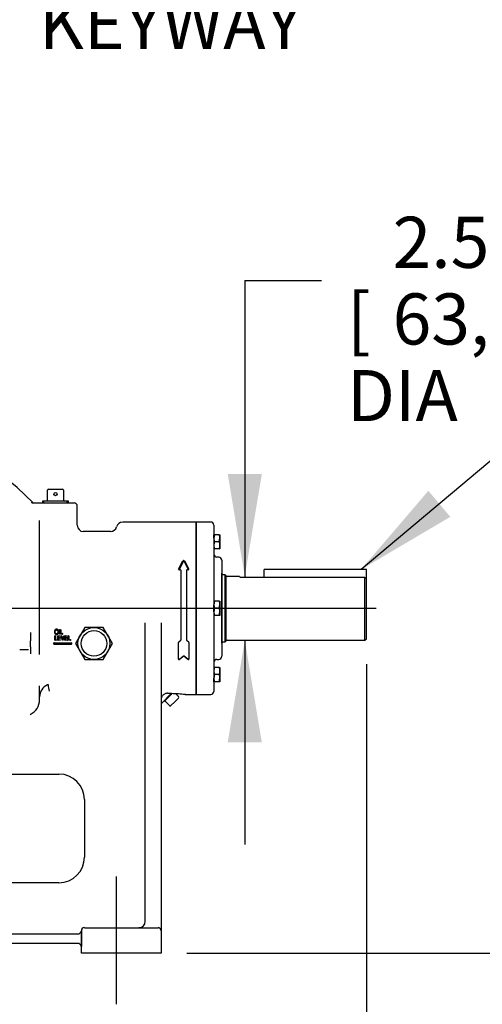
# Model space of a CAD drawing. Units: inches. Extents: x 0 to 17, y 0 to 11.
# Drawn here: x 13.1 to 14.3, y 6 to 8.4 of the extents above; entities that cross this region are included whole.
import ezdxf
from ezdxf.enums import TextEntityAlignment as Align
from ezdxf.lldxf.tags import DXFTag

# ---------------------------------------------------------------- set-up
doc = ezdxf.new("R2010")
doc.units = ezdxf.units.IN
doc.header["$MEASUREMENT"] = 0
for name, color, linetype in [('25258845', 7, 'Continuous'), ('26714003', 7, 'Continuous'), ('38257520_1', 7, 'Continuous'), ('38322429', 7, 'Continuous'), ('38512522_2', 7, 'Continuous'), ('38649009', 7, 'Continuous'), ('48261055', 7, 'Continuous'), ('B0605_15991', 7, 'Continuous'), ('Default', 7, 'Continuous'), ('DV2_Default', 7, 'Continuous'), ('N1016_15990', 7, 'Continuous'), ('P04_15079', 7, 'Continuous')]:
    doc.layers.add(name, color=color, linetype=linetype)
doc.styles.add('SEACAD_Arial', font='ARIAL.TTF')
tags = doc.linetypes.add('CENTER2', pattern=[1.125, 0.75, -0.125, 0.125, -0.125]).pattern_tags.tags
tags[10:11] = [DXFTag(74, 4), DXFTag(75, 0), DXFTag(340, '0'), DXFTag(46, 0.0), DXFTag(50, 0.0), DXFTag(44, 0.0), DXFTag(45, 0.0)]
tags[8:9] = [DXFTag(74, 4), DXFTag(75, 0), DXFTag(340, '0'), DXFTag(46, 0.0), DXFTag(50, 0.0), DXFTag(44, 0.0), DXFTag(45, 0.0)]
tags[6:7] = [DXFTag(74, 4), DXFTag(75, 0), DXFTag(340, '0'), DXFTag(46, 0.0), DXFTag(50, 0.0), DXFTag(44, 0.0), DXFTag(45, 0.0)]
tags[4:5] = [DXFTag(74, 4), DXFTag(75, 0), DXFTag(340, '0'), DXFTag(46, 0.0), DXFTag(50, 0.0), DXFTag(44, 0.0), DXFTag(45, 0.0)]
doc.dimstyles.new('Outline', dxfattribs={"dimtxt": 0.125, "dimasz": 0.25, "dimexe": 0.0625, "dimexo": 0.0625, "dimgap": 0.0625, "dimtad": 0, "dimtih": 1, "dimtoh": 1, "dimlfac": 16, "dimzin": 4, "dimdsep": 46, "dimtxsty": 'SEACAD_Arial', "dimblk1": '_SE_FILLED', "dimblk2": '_SE_FILLED', "dimsah": 1, "dimcen": 0.0625, "dimadec": 0, "dimazin": 0, "dimtfac": 1, "dimtofl": 0, "dimtmove": 0, "dimatfit": 3, "dimfxl": 0, "dimtolj": 1, "dimtzin": 4, "dimarcsym": 0})

# ---------------------------------------------------------------- blocks, each defined once
blk = doc.blocks.new('SEANNOT_GROUP2')
at = {"layer": 'Default', "color": 7, "linetype": 'CENTER2'}
blk.add_line((13.3835, 6.0036), (13.3835, 6.3161), dxfattribs=at)
blk = doc.blocks.new('SEANNOT_GROUP4')
at = {"layer": 'Default', "linetype": 'Continuous'}
blk.add_hatch(color=7, dxfattribs=at).paths.add_polyline_path([(14.1464, 7.2598), (13.9817, 7.0671), (14.2, 7.196)])
at = {"layer": 'Default', "color": 7, "linetype": 'Continuous'}
blk.add_line((15.795, 8.5902), (15.433, 8.5902), dxfattribs=at)
blk.add_lwpolyline([(15.795, 8.5902), (13.9817, 7.0671)], dxfattribs=at)
at = {"layer": 'Default', "color": 7, "linetype": 'Continuous', "style": 'SEACAD_Arial'}
for s, p in [('.62/[15,7] x 4.00/[101,6] LG.', (13.1939, 8.6527)), ('KEYWAY', (13.1939, 8.4652))]:
    blk.add_text(s, height=0.125, dxfattribs=at).set_placement(p, align=Align.TOP_LEFT)
blk = doc.blocks.new('SE1')
at = {"layer": '25258845', "color": 7, "linetype": 'Continuous'}
for p, q in [((13.6413, 6.8869), (13.6413, 7.0579)), ((13.6413, 7.0579), (13.6413, 7.0579)), ((13.6413, 6.8869), (13.6413, 6.8869))]:
    blk.add_line(p, q, dxfattribs=at)
at = {"layer": '26714003', "color": 7, "linetype": 'Continuous'}
for p, q in [((13.3063, 6.9255), (13.295, 6.906)), ((13.3288, 6.9255), (13.3063, 6.9255)), ((13.3514, 6.9255), (13.3288, 6.9255)), ((13.3626, 6.906), (13.3514, 6.9255)), ((13.295, 6.906), (13.2837, 6.8864)), ((13.3739, 6.8864), (13.3626, 6.906)), ((13.2837, 6.8864), (13.295, 6.8669)), ((13.295, 6.8669), (13.3063, 6.8474)), ((13.3514, 6.8474), (13.3626, 6.8669)), ((13.3626, 6.8669), (13.3739, 6.8864)), ((13.3063, 6.8474), (13.3288, 6.8474)), ((13.3288, 6.8474), (13.3514, 6.8474))]:
    blk.add_line(p, q, dxfattribs=at)
for radius in [0.0391, 0.0313]:
    blk.add_circle((13.3288, 6.8864), radius, dxfattribs=at)
at = {"layer": '38257520_1', "color": 7, "linetype": 'Continuous'}
for p, q in [((13.1765, 7.2299), (13.2347, 7.2299)), ((13.2347, 7.2299), (13.2801, 7.2299)), ((13.2879, 7.1753), (13.2879, 7.2221)), ((13.1957, 6.8591), (13.1957, 7.1874)), ((13.5788, 7.1833), (13.3991, 7.1833)), ((13.5788, 7.1833), (13.5788, 6.7614)), ((13.3689, 7.1599), (13.3027, 7.1599)), ((13.5354, 7.0678), (13.5462, 7.0887)), ((13.5365, 7.0678), (13.5472, 7.0888)), ((13.5482, 7.0889), (13.5375, 7.0678)), ((13.559, 7.0678), (13.5482, 7.0889)), ((13.5492, 7.0888), (13.56, 7.0678)), ((13.5502, 7.0887), (13.561, 7.0678)), ((13.5405, 7.0661), (13.5375, 7.0661)), ((13.5416, 6.8954), (13.5416, 7.065)), ((13.5548, 7.065), (13.5548, 6.8954)), ((13.559, 7.0661), (13.556, 7.0661)), ((13.4541, 6.288), (13.4541, 6.9371)), ((13.4929, 6.9371), (13.4929, 6.288)), ((13.1732, 6.9131), (13.1732, 6.9002)), ((13.2434, 6.9097), (13.2434, 6.9199)), ((13.244, 6.9204), (13.2441, 6.9204)), ((13.2447, 6.9199), (13.2447, 6.9097)), ((13.2468, 6.9097), (13.2468, 6.9199)), ((13.2473, 6.9204), (13.2475, 6.9204)), ((13.2481, 6.9199), (13.2481, 6.9111)), ((13.1732, 6.9002), (13.1732, 6.893)), ((13.1732, 6.8783), (13.1732, 6.893)), ((13.2332, 6.8946), (13.2332, 6.9047)), ((13.2337, 6.9053), (13.2339, 6.9053)), ((13.2386, 6.894), (13.2337, 6.894)), ((13.2344, 6.9047), (13.2344, 6.8959)), ((13.235, 6.8954), (13.2386, 6.8954)), ((13.2391, 6.8948), (13.2391, 6.8946)), ((13.2405, 6.8946), (13.2405, 6.9047)), ((13.241, 6.9053), (13.2466, 6.9053)), ((13.2467, 6.894), (13.241, 6.894)), ((13.2417, 6.9033), (13.2417, 6.901)), ((13.2417, 6.8985), (13.2417, 6.8959)), ((13.2466, 6.9039), (13.2423, 6.9039)), ((13.2423, 6.9005), (13.2462, 6.9005)), ((13.2462, 6.8991), (13.2423, 6.8991)), ((13.2423, 6.8954), (13.2467, 6.8954)), ((13.2441, 6.9091), (13.244, 6.9091)), ((13.2468, 6.8999), (13.2468, 6.8997)), ((13.2472, 6.9047), (13.2472, 6.9045)), ((13.2522, 6.9091), (13.2473, 6.9091)), ((13.2473, 6.8948), (13.2473, 6.8946)), ((13.2515, 6.8944), (13.2484, 6.9046)), ((13.2486, 6.9105), (13.2522, 6.9105)), ((13.249, 6.9053), (13.2492, 6.9053)), ((13.2497, 6.9049), (13.2517, 6.8976)), ((13.2525, 6.894), (13.252, 6.894)), ((13.2527, 6.91), (13.2527, 6.9097)), ((13.2528, 6.8976), (13.2548, 6.9049)), ((13.2561, 6.9046), (13.253, 6.8944)), ((13.2553, 6.9053), (13.2555, 6.9053)), ((13.2577, 6.8946), (13.2577, 6.9047)), ((13.2582, 6.9053), (13.2638, 6.9053)), ((13.2639, 6.894), (13.2582, 6.894)), ((13.2589, 6.9033), (13.2589, 6.901)), ((13.2589, 6.8985), (13.2589, 6.8959)), ((13.2638, 6.9039), (13.2595, 6.9039)), ((13.2595, 6.9005), (13.2634, 6.9005)), ((13.2634, 6.8991), (13.2595, 6.8991)), ((13.2595, 6.8954), (13.2639, 6.8954)), ((13.264, 6.8999), (13.264, 6.8997)), ((13.2644, 6.9047), (13.2644, 6.9045)), ((13.2645, 6.8948), (13.2645, 6.8946)), ((13.2661, 6.8946), (13.2661, 6.9047)), ((13.2667, 6.9053), (13.2668, 6.9053)), ((13.2715, 6.894), (13.2667, 6.894)), ((13.2674, 6.9047), (13.2674, 6.8959)), ((13.268, 6.8954), (13.2715, 6.8954)), ((13.2721, 6.8948), (13.2721, 6.8946)), ((13.5356, 6.8479), (13.5356, 6.889)), ((13.536, 6.8899), (13.5412, 6.8946)), ((13.5552, 6.8946), (13.5605, 6.8899)), ((13.5608, 6.889), (13.5608, 6.8479)), ((13.1683, 6.8705), (13.1472, 6.8705)), ((13.1732, 6.8783), (13.1732, 6.8738)), ((13.1732, 6.8738), (13.1732, 6.8704)), ((13.1732, 6.8704), (13.1732, 6.8609)), ((13.2309, 6.8847), (13.2309, 6.8876)), ((13.2315, 6.8882), (13.2734, 6.8882)), ((13.2734, 6.8841), (13.2315, 6.8841)), ((13.2739, 6.8876), (13.2739, 6.8847)), ((13.5367, 6.8472), (13.5468, 6.8556)), ((13.5475, 6.8553), (13.5375, 6.847)), ((13.5482, 6.855), (13.5382, 6.8468)), ((13.5583, 6.8468), (13.5482, 6.855)), ((13.559, 6.847), (13.5489, 6.8553)), ((13.5497, 6.8556), (13.5597, 6.8472)), ((13.1957, 6.7488), (13.1957, 6.7824)), ((13.4929, 6.7386), (13.5186, 6.7644)), ((13.5085, 6.7644), (13.5186, 6.7644)), ((13.552, 6.7614), (13.5788, 6.7614)), ((13.071, 6.5668), (13.2429, 6.5668)), ((13.3054, 6.5043), (13.3054, 6.3636)), ((13.2429, 6.3011), (12.9304, 6.3011)), ((13.4541, 6.2068), (13.4541, 6.288)), ((13.4929, 6.288), (13.4929, 6.1836)), ((13.3057, 6.1911), (13.4612, 6.1911)), ((13.4612, 6.1911), (13.4854, 6.1911)), ((12.8794, 6.1761), (13.2901, 6.1761)), ((13.2979, 6.1836), (13.2979, 6.1833)), ((13.2979, 6.1448), (13.2979, 6.1833)), ((13.2979, 6.1833), (13.2979, 6.1447)), ((13.4929, 6.1836), (13.4929, 6.1286)), ((13.2901, 6.1524), (12.8724, 6.1524)), ((13.2979, 6.1448), (13.2979, 6.1447)), ((13.2979, 6.1286), (13.2979, 6.1446)), ((13.4929, 6.1286), (13.2979, 6.1286))]:
    blk.add_line(p, q, dxfattribs=at)
for centre, radius, start, end in [((12.6797, 6.7414), 0.6994, 44.3595, 79.5018), ((13.187, 7.2602), 0.0307, 247.7084, 255.5178), ((13.1801, 7.2329), 0.00248, 252.4426, 263.6757), ((13.184, 7.2455), 0.0156, 254.3427, 269.9935), ((13.2801, 7.2221), 0.00781, 0, 90), ((13.3991, 7.1677), 0.0156, 90, 165.5225), ((13.3033, 7.1754), 0.0154, 180.0256, 267.7176), ((13.3689, 7.1755), 0.0156, 270, 345.5225), ((13.5482, 7.0883), 0.00112, 27.1213, 152.8787), ((13.5375, 7.0673), 0.00113, 152.8787, 270), ((13.5405, 7.065), 0.00113, 0, 90), ((13.556, 7.065), 0.00112, 90, 180), ((13.559, 7.0673), 0.00113, 270, 27.1213), ((13.244, 6.9199), 0.000562, 90, 180), ((13.2441, 6.9199), 0.000563, 0, 90), ((13.2473, 6.9199), 0.000562, 90, 180), ((13.2475, 6.9199), 0.000562, 0, 90), ((13.2337, 6.9047), 0.000562, 90, 180), ((13.2337, 6.8946), 0.000563, 180, 270), ((13.2339, 6.9047), 0.000563, 0, 90), ((13.235, 6.8959), 0.000563, 180, 270), ((13.2386, 6.8948), 0.000562, 0, 90), ((13.2386, 6.8946), 0.000563, 270, 0), ((13.241, 6.9047), 0.000562, 90, 180), ((13.241, 6.8946), 0.000562, 180, 270), ((13.2423, 6.9033), 0.000563, 90, 180), ((13.2423, 6.901), 0.000562, 180, 270), ((13.2423, 6.8985), 0.000563, 90, 180), ((13.2423, 6.8959), 0.000563, 180, 270), ((13.244, 6.9097), 0.000562, 180, 270), ((13.2441, 6.9097), 0.000562, 270, 0), ((13.2462, 6.8999), 0.000563, 0, 90), ((13.2462, 6.8997), 0.000562, 270, 0), ((13.2466, 6.9047), 0.000563, 0, 90), ((13.2466, 6.9045), 0.000562, 270, 0), ((13.2467, 6.8948), 0.000563, 0, 90), ((13.2467, 6.8946), 0.000563, 270, 0), ((13.2473, 6.9097), 0.000563, 180, 270), ((13.2486, 6.9111), 0.000562, 180, 270), ((13.249, 6.9047), 0.000562, 90, 196.6609), ((13.2492, 6.9047), 0.000562, 15.3226, 90), ((13.252, 6.8946), 0.000563, 196.6609, 270), ((13.2523, 6.8978), 0.000563, 195.3226, 344.8425), ((13.2522, 6.91), 0.000562, 0, 90), ((13.2522, 6.9097), 0.000562, 270, 0), ((13.2525, 6.8946), 0.000563, 270, 343.3391), ((13.2553, 6.9047), 0.000562, 90, 164.8425), ((13.2555, 6.9047), 0.000563, 343.3391, 90), ((13.2582, 6.9047), 0.000562, 90, 180), ((13.2582, 6.8946), 0.000563, 180, 270), ((13.2595, 6.9033), 0.000563, 90, 180), ((13.2595, 6.901), 0.000562, 180, 270), ((13.2595, 6.8985), 0.000563, 90, 180), ((13.2595, 6.8959), 0.000563, 180, 270), ((13.2634, 6.8999), 0.000563, 0, 90), ((13.2634, 6.8997), 0.000562, 270, 0), ((13.2638, 6.9047), 0.000563, 0, 90), ((13.2638, 6.9045), 0.000562, 270, 0), ((13.2639, 6.8948), 0.000563, 0, 90), ((13.2639, 6.8946), 0.000563, 270, 0), ((13.2667, 6.9047), 0.000562, 90, 180), ((13.2667, 6.8946), 0.000563, 180, 270), ((13.2668, 6.9047), 0.000563, 0, 90), ((13.268, 6.8959), 0.000562, 180, 270), ((13.2715, 6.8948), 0.000563, 0, 90), ((13.2715, 6.8946), 0.000563, 270, 0), ((13.5367, 6.889), 0.00112, 131.9872, 180), ((13.5405, 6.8954), 0.00111, 311.6387, 0.3485), ((13.5559, 6.8954), 0.00111, 179.6781, 228.3347), ((13.5597, 6.889), 0.00112, 0, 48.0128), ((13.2315, 6.8876), 0.000563, 90, 180), ((13.2315, 6.8847), 0.000563, 180, 270), ((13.2734, 6.8876), 0.000563, 0, 90), ((13.2734, 6.8847), 0.000563, 270, 0), ((13.5367, 6.8479), 0.00112, 180, 309.4296), ((13.5482, 6.8544), 0.00112, 50.5704, 129.4296), ((13.5597, 6.8479), 0.00112, 230.5704, 0), ((13.2269, 6.7559), 0.0312, 112.4793, 180.0047), ((13.2184, 6.7726), 0.0126, 98.6837, 105.6667), ((13.2183, 6.7814), 0.00409, 96.5403, 115.7766), ((13.4361, 6.8225), 0.2228, 189.6745, 193.6728), ((13.1561, 6.7486), 0.0395, 295.4866, 0.2637), ((13.5029, 6.2482), 0.5156, 84.4978, 88.3432), ((13.2429, 6.5043), 0.0625, 0, 90), ((13.2429, 6.3636), 0.0625, 270, 0), ((13.3057, 6.1833), 0.00781, 90, 177.7076), ((13.4385, 6.2068), 0.0156, 270, 0), ((13.4612, 6.2063), 0.0151, 269.7041, 271.4166), ((13.2901, 6.1839), 0.00781, 270, 336.9116), ((13.2901, 6.1839), 0.00781, 336.9116, 357.6905), ((13.2901, 6.1839), 0.00781, 357.591, 357.7076), ((13.3057, 6.1833), 0.00781, 177.6905, 180), ((13.2901, 6.1446), 0.00781, 22.9712, 90), ((13.2901, 6.1446), 0.00781, 0.2797, 22.9712), ((13.2901, 6.1446), 0.00781, 0, 0.7401)]:
    blk.add_arc(centre, radius, start, end, dxfattribs=at)
for points, knots in [([(13.2373, 6.9213), (13.2381, 6.9213), (13.2388, 6.9211), (13.2402, 6.9204), (13.2407, 6.9198), (13.242, 6.9178), (13.2423, 6.9163), (13.2423, 6.9132), (13.2419, 6.9117), (13.2406, 6.9097), (13.2401, 6.9091), (13.2387, 6.9084), (13.2379, 6.9083), (13.2364, 6.9083), (13.2356, 6.9085), (13.2343, 6.9092), (13.2337, 6.9098), (13.2325, 6.9117), (13.2322, 6.9133), (13.2322, 6.9164), (13.2325, 6.9179), (13.2338, 6.9199), (13.2344, 6.9204), (13.2357, 6.9211), (13.2365, 6.9213), (13.2373, 6.9213)], [0, 0, 0, 0, 0.0625, 0.0625, 0.125, 0.125, 0.25, 0.25, 0.375, 0.375, 0.4375, 0.4375, 0.5, 0.5, 0.5625, 0.5625, 0.625, 0.625, 0.75, 0.75, 0.875, 0.875, 0.9375, 0.9375, 1, 1, 1, 1]), ([(13.2373, 6.9207), (13.238, 6.9207), (13.2387, 6.9206), (13.2399, 6.9199), (13.2404, 6.9193), (13.2414, 6.9176), (13.2417, 6.9161), (13.2417, 6.9134), (13.2414, 6.912), (13.2403, 6.9102), (13.2398, 6.9097), (13.2386, 6.909), (13.2379, 6.9088), (13.2365, 6.9089), (13.2358, 6.909), (13.2346, 6.9097), (13.2341, 6.9102), (13.233, 6.912), (13.2327, 6.9134), (13.2327, 6.9162), (13.233, 6.9176), (13.2342, 6.9194), (13.2347, 6.9199), (13.2359, 6.9206), (13.2366, 6.9207), (13.2373, 6.9207)], [0, 0, 0, 0, 0.0625, 0.0625, 0.125, 0.125, 0.25, 0.25, 0.375, 0.375, 0.4375, 0.4375, 0.5, 0.5, 0.5625, 0.5625, 0.625, 0.625, 0.75, 0.75, 0.875, 0.875, 0.9375, 0.9375, 1, 1, 1, 1]), ([(13.2362, 6.9206), (13.2358, 6.9205), (13.2355, 6.9204), (13.2347, 6.9199), (13.2342, 6.9194), (13.233, 6.9176), (13.2327, 6.9162), (13.2327, 6.9135), (13.233, 6.9121), (13.2341, 6.9103), (13.2346, 6.9097), (13.2358, 6.909), (13.2365, 6.9089), (13.2375, 6.9088), (13.2378, 6.9089), (13.2381, 6.9089)], [0.034087, 0.034087, 0.034087, 0.034087, 0.0625, 0.0625, 0.125, 0.125, 0.25, 0.25, 0.375, 0.375, 0.4375, 0.4375, 0.5, 0.5, 0.5278946, 0.5278946, 0.5278946, 0.5278946]), ([(13.2373, 6.9202), (13.2367, 6.9202), (13.236, 6.92), (13.2349, 6.9194), (13.2345, 6.9189), (13.2335, 6.9173), (13.2333, 6.9161), (13.2333, 6.9136), (13.2335, 6.9123), (13.2345, 6.9107), (13.2349, 6.9102), (13.2359, 6.9096), (13.2366, 6.9094), (13.2378, 6.9094), (13.2384, 6.9095), (13.2395, 6.9101), (13.2399, 6.9106), (13.2409, 6.9122), (13.2411, 6.9135), (13.2412, 6.916), (13.2409, 6.9172), (13.24, 6.9189), (13.2396, 6.9193), (13.2385, 6.92), (13.2379, 6.9202), (13.2373, 6.9202)], [0, 0, 0, 0, 0.0625, 0.0625, 0.125, 0.125, 0.25, 0.25, 0.375, 0.375, 0.4375, 0.4375, 0.5, 0.5, 0.5625, 0.5625, 0.625, 0.625, 0.75, 0.75, 0.875, 0.875, 0.9375, 0.9375, 1, 1, 1, 1]), ([(13.2372, 6.9193), (13.2367, 6.9193), (13.2361, 6.9192), (13.2353, 6.9186), (13.2349, 6.9182), (13.2342, 6.9168), (13.234, 6.9158), (13.234, 6.9137), (13.2342, 6.9127), (13.2352, 6.9109), (13.2362, 6.9102), (13.2383, 6.9102), (13.2393, 6.9109), (13.2403, 6.9127), (13.2405, 6.9138), (13.2404, 6.9158), (13.2403, 6.9169), (13.2395, 6.9183), (13.2391, 6.9187), (13.2382, 6.9192), (13.2377, 6.9193), (13.2372, 6.9193)], [0, 0, 0, 0, 0.0625, 0.0625, 0.125, 0.125, 0.25, 0.25, 0.375, 0.375, 0.5, 0.5, 0.625, 0.625, 0.75, 0.75, 0.875, 0.875, 0.9375, 0.9375, 1, 1, 1, 1]), ([(13.2414, 6.9171), (13.2413, 6.9177), (13.241, 6.9182), (13.2404, 6.9193), (13.2399, 6.9198), (13.2387, 6.9206), (13.238, 6.9207), (13.2373, 6.9207)], [0.8224577, 0.8224577, 0.8224577, 0.8224577, 0.875, 0.875, 0.9375, 0.9375, 1, 1, 1, 1]), ([(13.5085, 6.7644), (13.5075, 6.7644), (13.5064, 6.7643), (13.5049, 6.764), (13.5044, 6.7638), (13.5034, 6.7635), (13.503, 6.7633), (13.5015, 6.7627), (13.5006, 6.7623), (13.4989, 6.7611), (13.4981, 6.7604), (13.4967, 6.759), (13.4961, 6.7582), (13.4949, 6.7564), (13.4944, 6.7555), (13.4939, 6.7541), (13.4937, 6.7536), (13.4934, 6.7526), (13.4933, 6.7521), (13.493, 6.7506), (13.4929, 6.7496), (13.4929, 6.7485)], [0, 0, 0, 0, 0.125, 0.125, 0.1875, 0.1875, 0.25, 0.25, 0.375, 0.375, 0.5, 0.5, 0.625, 0.625, 0.75, 0.75, 0.8125, 0.8125, 0.875, 0.875, 1, 1, 1, 1]), ([(13.4929, 6.1836), (13.4929, 6.1841), (13.4928, 6.1846), (13.4926, 6.1856), (13.4925, 6.186), (13.4921, 6.187), (13.4919, 6.1874), (13.4913, 6.1882), (13.491, 6.1886), (13.4903, 6.1893), (13.49, 6.1896), (13.4891, 6.1901), (13.4887, 6.1904), (13.4873, 6.1909), (13.4864, 6.1911), (13.4854, 6.1911)], [0, 0, 0, 0, 0.125, 0.125, 0.25, 0.25, 0.375, 0.375, 0.5, 0.5, 0.625, 0.625, 0.75, 0.75, 1, 1, 1, 1])]:
    blk.add_open_spline(points, degree=3, knots=knots, dxfattribs=at)
at = {"layer": '38322429', "color": 7, "linetype": 'Continuous'}
for p, q in [((13.5788, 6.7614), (13.5788, 7.1833)), ((13.6144, 7.1833), (13.5788, 7.1833)), ((13.6219, 7.1758), (13.6219, 7.1526)), ((13.6219, 7.1448), (13.6219, 6.9796)), ((13.6338, 7.0974), (13.6294, 7.0974)), ((13.6413, 7.0899), (13.6413, 6.8549)), ((13.6219, 6.9651), (13.6219, 6.7999)), ((13.6294, 6.8474), (13.6338, 6.8474)), ((13.6219, 6.7926), (13.6219, 6.7689)), ((13.5788, 6.7614), (13.6144, 6.7614))]:
    blk.add_line(p, q, dxfattribs=at)
for centre, start, end in [((13.6144, 7.1758), 0, 90), ((13.6294, 7.1049), 180, 270), ((13.6338, 7.0899), 0, 90), ((13.6294, 6.8399), 90, 180), ((13.6338, 6.8549), 270, 0), ((13.6144, 6.7689), 270, 0)]:
    blk.add_arc(centre, 0.0075, start, end, dxfattribs=at)
at = {"layer": '38512522_2', "color": 7, "linetype": 'Continuous'}
for p, q in [((13.6492, 7.0544), (13.6413, 7.0544)), ((13.6492, 6.8903), (13.6492, 7.0544)), ((13.6511, 7.0526), (13.6492, 7.0544)), ((13.6511, 7.0526), (13.6511, 6.8922)), ((13.6843, 7.0505), (13.6544, 7.0505)), ((13.9911, 7.048), (13.687, 7.048)), ((13.9911, 6.8943), (13.9911, 7.048)), ((13.9948, 6.898), (13.9948, 7.0441)), ((13.6413, 6.8903), (13.6492, 6.8903)), ((13.6492, 6.8903), (13.6511, 6.8922)), ((13.6544, 6.8943), (13.9911, 6.8943)), ((13.9911, 6.8943), (13.9948, 6.898))]:
    blk.add_line(p, q, dxfattribs=at)
for centre, radius, start, end in [((13.6544, 7.0542), 0.00375, 206.2901, 270), ((13.7448, 7.1218), 0.0938, 229.5436, 231.9485), ((13.6544, 6.8905), 0.00375, 90, 153.7099)]:
    blk.add_arc(centre, radius, start, end, dxfattribs=at)
blk.add_open_spline([(13.9948, 7.0441), (13.9936, 7.0454), (13.9923, 7.0467), (13.9911, 7.048)], degree=3, dxfattribs=at)
at = {"layer": '38649009', "color": 7, "linetype": 'Continuous'}
for p, q in [((13.2152, 7.236), (13.2152, 7.261)), ((13.2177, 7.2635), (13.2518, 7.2635)), ((13.2543, 7.261), (13.2543, 7.236)), ((13.2668, 7.2347), (13.2027, 7.2347)), ((13.2027, 7.2347), (13.2029, 7.2299)), ((13.2065, 7.23), (13.2063, 7.2347)), ((13.263, 7.23), (13.2632, 7.2347)), ((13.2666, 7.2299), (13.2668, 7.2347))]:
    blk.add_line(p, q, dxfattribs=at)
blk.add_circle((13.2347, 7.2516), 0.00391, dxfattribs=at)
for centre, radius, start, end in [((13.2177, 7.261), 0.0025, 90, 180), ((13.2518, 7.261), 0.0025, 0, 90), ((13.214, 7.236), 0.00125, 270, 0), ((13.2555, 7.236), 0.00125, 180, 270)]:
    blk.add_arc(centre, radius, start, end, dxfattribs=at)
at = {"layer": '48261055', "color": 7, "linetype": 'Continuous'}
for p, q in [((13.5548, 6.8497), (13.5548, 6.8505)), ((13.5587, 6.8473), (13.5587, 6.8481))]:
    blk.add_line(p, q, dxfattribs=at)
at = {"layer": 'B0605_15991', "color": 7, "linetype": 'Continuous'}
for p, q in [((13.6219, 7.1435), (13.6219, 7.1522)), ((13.6235, 7.1522), (13.6219, 7.1435)), ((13.6219, 7.1522), (13.6235, 7.1522)), ((13.635, 7.1522), (13.6235, 7.1522)), ((13.635, 7.1348), (13.6235, 7.1348)), ((13.635, 7.1522), (13.6366, 7.1522)), ((13.635, 7.1348), (13.6366, 7.1435)), ((13.6366, 7.1522), (13.6366, 7.1435)), ((13.6366, 7.1435), (13.6366, 7.1261)), ((13.6235, 7.1174), (13.6219, 7.1174)), ((13.635, 7.1174), (13.6235, 7.1174)), ((13.6366, 7.1174), (13.635, 7.1174)), ((13.6366, 7.1261), (13.6366, 7.1174)), ((13.6219, 6.9898), (13.6235, 6.9898)), ((13.6235, 6.9898), (13.6219, 6.9811)), ((13.635, 6.9898), (13.6235, 6.9898)), ((13.635, 6.9898), (13.6366, 6.9898)), ((13.6366, 6.9898), (13.6366, 6.9811)), ((13.6219, 6.9637), (13.6219, 6.9811)), ((13.6235, 6.9724), (13.6219, 6.9637)), ((13.635, 6.9724), (13.6235, 6.9724)), ((13.635, 6.9724), (13.6366, 6.9811)), ((13.635, 6.955), (13.6366, 6.9637)), ((13.6366, 6.9811), (13.6366, 6.9637)), ((13.6366, 6.9637), (13.6366, 6.955)), ((13.6235, 6.955), (13.6219, 6.955)), ((13.635, 6.955), (13.6235, 6.955)), ((13.6366, 6.955), (13.635, 6.955)), ((13.6219, 6.8274), (13.6235, 6.8274)), ((13.635, 6.8274), (13.6235, 6.8274)), ((13.635, 6.8274), (13.6366, 6.8274)), ((13.6366, 6.8274), (13.6366, 6.8187)), ((13.6366, 6.8187), (13.6366, 6.8013)), ((13.6235, 6.81), (13.6219, 6.8013)), ((13.6219, 6.7926), (13.6219, 6.8013)), ((13.6235, 6.7926), (13.6219, 6.7926)), ((13.635, 6.81), (13.6235, 6.81)), ((13.635, 6.7926), (13.6235, 6.7926)), ((13.635, 6.7926), (13.6366, 6.8013)), ((13.6366, 6.7926), (13.635, 6.7926)), ((13.6366, 6.8013), (13.6366, 6.7926))]:
    blk.add_line(p, q, dxfattribs=at)
for centre, radius, start, end in [((13.6488, 7.1438), 0.0268, 180.6528, 199.6034), ((13.6491, 7.1257), 0.0272, 160.5332, 179.2106), ((13.6098, 7.1432), 0.0268, 0.6528, 19.6034), ((13.6094, 7.1257), 0.0272, 0.7892, 19.4669), ((13.6488, 7.1264), 0.0268, 180.655, 199.6011), ((13.6094, 7.1264), 0.0272, 340.5401, 359.2037), ((13.6098, 6.9808), 0.0268, 0.6528, 19.6034), ((13.6488, 6.9814), 0.0268, 180.6528, 199.6034), ((13.6488, 6.964), 0.0268, 180.6528, 199.6034), ((13.6098, 6.9634), 0.0268, 0.6528, 19.6034), ((13.6488, 6.8184), 0.0268, 160.3989, 179.345), ((13.6491, 6.8191), 0.0272, 180.7894, 199.4668), ((13.6094, 6.8183), 0.0272, 0.7963, 19.4599), ((13.6094, 6.8191), 0.0272, 340.5331, 359.2108), ((13.6488, 6.8016), 0.0268, 180.6528, 199.6034), ((13.6098, 6.801), 0.0268, 0.6528, 19.6034)]:
    blk.add_arc(centre, radius, start, end, dxfattribs=at)
at = {"layer": 'DV2_Default', "color": 7, "linetype": 'CENTER2'}
blk.add_line((10.6093, 6.9724), (14.0185, 6.9724), dxfattribs=at)
at = {"layer": 'N1016_15990', "color": 7, "linetype": 'Continuous'}
for p, q in [((13.7448, 7.048), (13.7448, 7.0671)), ((13.9948, 7.0671), (13.7448, 7.0671)), ((13.9948, 7.0441), (13.9948, 7.0671))]:
    blk.add_line(p, q, dxfattribs=at)
at = {"layer": 'P04_15079', "color": 7, "linetype": 'Continuous'}
for p, q in [((13.5, 6.7458), (13.501, 6.7448)), ((13.501, 6.7448), (13.5129, 6.7567)), ((13.5021, 6.7477), (13.5029, 6.7467)), ((13.5028, 6.7448), (13.5134, 6.7342)), ((13.5129, 6.7567), (13.513, 6.7568)), ((13.513, 6.7568), (13.5199, 6.7637)), ((13.5355, 6.7527), (13.5262, 6.7435)), ((13.5355, 6.7563), (13.5286, 6.7632)), ((13.5262, 6.7435), (13.5169, 6.7342))]:
    blk.add_line(p, q, dxfattribs=at)
for centre, radius, start, end in [((13.5017, 6.7441), 0.000992, 112.6401, 134.8646), ((13.5018, 6.744), 0.00109, 85.7948, 117.5784), ((13.5337, 6.7545), 0.0025, 315, 45), ((13.5151, 6.7359), 0.0025, 225, 315)]:
    blk.add_arc(centre, radius, start, end, dxfattribs=at)
blk.add_open_spline([(13.5019, 6.7451), (13.5019, 6.7451), (13.5021, 6.7452), (13.5024, 6.745), (13.5027, 6.7449), (13.5027, 6.7448), (13.5027, 6.7448)], degree=3, knots=[0, 0, 0, 0, 0.047911, 0.494754, 0.97827, 1, 1, 1, 1], dxfattribs=at)
blk = doc.blocks.new('DMBLK109')
at = {"layer": 'Default', "linetype": 'Continuous'}
for points in [[(14.6083, 6.3786), (14.525, 6.3786), (14.5666, 6.1286)], [(14.6083, 5.5661), (14.5666, 5.8161), (14.525, 5.5661)]]:
    blk.add_hatch(color=7, dxfattribs=at).paths.add_polyline_path(points)
at = {"layer": 'Default', "color": 7, "linetype": 'Continuous'}
for p, q in [((14.5666, 6.1286), (14.5666, 6.6286)), ((13.5554, 6.1286), (14.6291, 6.1286)), ((12.1092, 5.8161), (14.6291, 5.8161)), ((14.5666, 5.3762), (14.5666, 5.8161)), ((14.5666, 5.3762), (14.7541, 5.3762))]:
    blk.add_line(p, q, dxfattribs=at)
at = {"layer": 'Default', "color": 7, "linetype": 'Continuous', "style": 'SEACAD_Arial'}
for s, p in [('5.00', (14.9281, 5.5325)), ('[', (14.8166, 5.345)), ('127,0', (14.9281, 5.345)), (']', (15.4308, 5.345))]:
    blk.add_text(s, height=0.125, dxfattribs=at).set_placement(p, align=Align.TOP_LEFT)
blk = doc.blocks.new('_SE_FILLED')
at = {"color": 0}
blk.add_line((0, 0), (-1, 0), dxfattribs=at)
blk.add_solid([(0, 0), (-1, -0.1665), (-1, 0.1665), (0, 0)], dxfattribs=at)
blk = doc.blocks.new('DMBLK110')
at = {"layer": 'Default', "linetype": 'Continuous'}
for points in [[(13.7392, 7.3005), (13.6558, 7.3005), (13.6975, 7.0505)], [(13.7392, 6.6443), (13.6975, 6.8943), (13.6558, 6.6443)]]:
    blk.add_hatch(color=7, dxfattribs=at).paths.add_polyline_path(points)
at = {"layer": 'Default', "color": 7, "linetype": 'Continuous'}
for p, q in [((13.6975, 7.7738), (13.885, 7.7738)), ((13.6975, 7.7738), (13.6975, 7.0505)), ((13.6975, 6.8943), (13.6975, 6.3943))]:
    blk.add_line(p, q, dxfattribs=at)
at = {"layer": 'Default', "color": 7, "linetype": 'Continuous', "style": 'SEACAD_Arial'}
for s, p in [('2.50', (14.0589, 7.9301)), ('[', (13.9475, 7.7426)), ('63,5', (14.0589, 7.7426)), (']', (14.4638, 7.7426)), ('DIA', (13.9475, 7.5551))]:
    blk.add_text(s, height=0.125, dxfattribs=at).set_placement(p, align=Align.TOP_LEFT)
blk = doc.blocks.new('DMBLK111')
at = {"layer": 'Default', "linetype": 'Continuous'}
for points in [[(10.9585, 4.7709), (10.9585, 4.8542), (10.7085, 4.8125)], [(13.7448, 4.7709), (13.9948, 4.8125), (13.7448, 4.8542)]]:
    blk.add_hatch(color=7, dxfattribs=at).paths.add_polyline_path(points)
at = {"layer": 'Default', "color": 7, "linetype": 'Continuous'}
for p, q in [((13.9948, 6.8355), (13.9948, 4.75)), ((10.7085, 6.3068), (10.7085, 4.75)), ((11.9087, 4.8125), (10.7085, 4.8125)), ((13.9948, 4.8125), (12.7946, 4.8125))]:
    blk.add_line(p, q, dxfattribs=at)
at = {"layer": 'Default', "color": 7, "linetype": 'Continuous', "style": 'SEACAD_Arial'}
for s, p in [('52.58', (12.0826, 4.9688)), ('[', (11.9712, 4.7813)), ('1335,5', (12.0826, 4.7813)), (']', (12.6832, 4.7813))]:
    blk.add_text(s, height=0.125, dxfattribs=at).set_placement(p, align=Align.TOP_LEFT)

msp = doc.modelspace()

# ---------------------------------------------------------------- block references
at = {"layer": 'Default'}
for name in ['SEANNOT_GROUP4', 'SE1', 'SEANNOT_GROUP2']:
    msp.add_blockref(name, (0, 0), dxfattribs=at)

# ---------------------------------------------------------------- dimensions: what is measured, and where the dimension line sits
at = {"layer": 'Default', "color": 7, "linetype": 'Continuous'}
for base, p1, p2, text, picture, middle in [((13.69752, 6.89428), (13.6843, 7.05048), (13.65442, 6.89428), '\\A1;<>\\PDIA', 'DMBLK110', (13.88502, 7.7738)), ((14.56665, 6.12863), (12.04672, 5.81613), (13.49287, 6.12863), '\\A1;<>', 'DMBLK109', (14.75415, 5.37622))]:
    dim = msp.add_linear_dim(base=base, p1=p1, p2=p2, angle=90, text=text, dimstyle='Outline', override={"dimpost": '\\X'}, dxfattribs=at)
    dim.commit()
    dim.dimension.update_dxf_attribs({"geometry": picture, "text_midpoint": middle, "dimtype": 160})
dim = msp.add_linear_dim(base=(10.70853, 4.81252), p1=(13.99481, 6.89803), p2=(10.70853, 6.36926), text='\\A1;<>', dimstyle='Outline', override={"dimpost": '\\X'}, dxfattribs=at)
dim.commit()
dim.dimension.update_dxf_attribs({"geometry": 'DMBLK111', "text_midpoint": (12.35167, 4.81252), "dimtype": 160})

doc.saveas('drawing.dxf')
